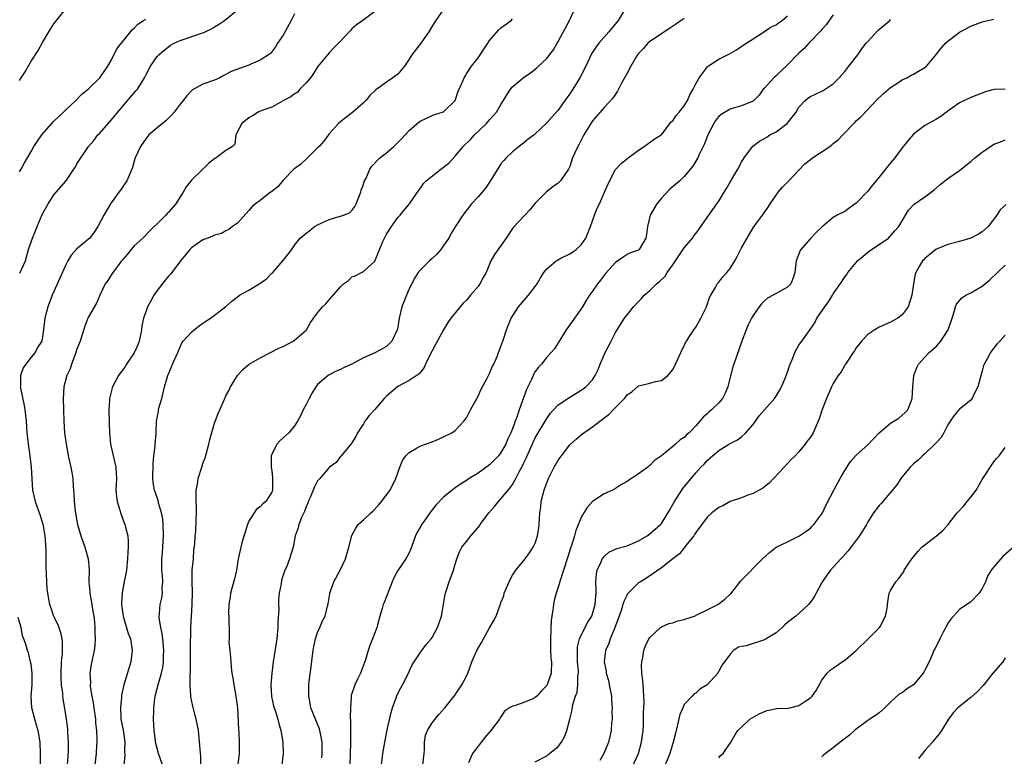
# Model space of a CAD drawing. Units: inches. Extents: x 2577000 to 2580000, y 1542000 to 1545000.
# Drawn here: x 2577823 to 2577995, y 1543591 to 1543719 of the extents above; entities that cross this region are included whole.
import ezdxf

# ---------------------------------------------------------------- set-up
doc = ezdxf.new("R2010")
doc.units = ezdxf.units.IN
doc.header["$MEASUREMENT"] = 0
doc.layers.add('LD25771542_2ft', color=52, linetype='Continuous')

msp = doc.modelspace()

# ---------------------------------------------------------------- linework, layer by layer
at = {"layer": 'LD25771542_2ft'}
for points, elevation in [([(2577823, 1543708.5), (2577823.27, 1543709), (2577823.97, 1543710.03), (2577825, 1543711.86), (2577826.26, 1543713.74), (2577827, 1543715.13), (2577828.11, 1543717), (2577829, 1543718.43), (2577829.41, 1543719), (2577831, 1543720.96)], 7650), ([(2577823, 1543674.88), (2577823.08, 1543675), (2577824.02, 1543677), (2577824.57, 1543679), (2577825, 1543680.34), (2577825.23, 1543681), (2577825.75, 1543682.25), (2577826.04, 1543683), (2577826.91, 1543685.09), (2577827.98, 1543687), (2577829, 1543688.54), (2577831.05, 1543690.95), (2577832.46, 1543693), (2577832.67, 1543693.33), (2577833, 1543693.93), (2577835.02, 1543697), (2577835.97, 1543698.03), (2577836.67, 1543699), (2577837, 1543699.31), (2577839, 1543701.56), (2577841, 1543704.05), (2577843.31, 1543706.69), (2577843.55, 1543707), (2577844.79, 1543709), (2577845, 1543709.43), (2577845.82, 1543711), (2577847, 1543712.67), (2577847.3, 1543713), (2577848.21, 1543713.79), (2577849, 1543714.41), (2577849.35, 1543714.65), (2577849.99, 1543715), (2577851, 1543715.48), (2577855, 1543716.84), (2577855.37, 1543717), (2577856.46, 1543717.54), (2577857, 1543717.89), (2577857.71, 1543718.29), (2577858.76, 1543719), (2577861, 1543720.84)], 7646), ([(2577885, 1543720.57), (2577882.91, 1543719), (2577881.79, 1543718.21), (2577881, 1543717.55), (2577880.74, 1543717.26), (2577879, 1543715.39), (2577878.66, 1543715), (2577877.81, 1543714.19), (2577877, 1543713.36), (2577875, 1543710.92), (2577874.29, 1543709.71), (2577873.77, 1543709), (2577873, 1543708.08), (2577871.93, 1543707), (2577871.5, 1543706.5), (2577871, 1543706.16), (2577870.35, 1543705.65), (2577869.05, 1543705), (2577869, 1543704.96), (2577867, 1543703.85), (2577865.25, 1543703.25), (2577864.63, 1543703), (2577863.65, 1543702.35), (2577863, 1543701.98), (2577861.78, 1543701), (2577860.72, 1543699), (2577860.58, 1543697.42), (2577860.13, 1543697), (2577859, 1543696.3), (2577857.3, 1543695), (2577857.09, 1543694.91), (2577855.99, 1543694.01), (2577855, 1543693), (2577853, 1543691.11), (2577852.06, 1543689.94), (2577851.55, 1543689), (2577851, 1543688.22), (2577850.25, 1543687), (2577849, 1543685.5), (2577848.74, 1543685.26), (2577848.49, 1543685), (2577847, 1543683.48), (2577846.51, 1543683), (2577845.72, 1543682.28), (2577844.48, 1543681), (2577843, 1543679.66), (2577842.44, 1543679), (2577841.82, 1543678.18), (2577841, 1543677.28), (2577840.78, 1543677), (2577840, 1543676), (2577839.26, 1543675), (2577839.17, 1543674.83), (2577838.4, 1543673.6), (2577837.94, 1543673), (2577837.02, 1543671.02), (2577836.4, 1543669.6), (2577835, 1543667.22), (2577834.9, 1543667), (2577834.38, 1543665.62), (2577833.56, 1543663), (2577833.41, 1543662.59), (2577833, 1543661.6), (2577832.82, 1543661), (2577832.68, 1543660.68), (2577832.06, 1543659), (2577831.81, 1543658.19), (2577831.24, 1543657), (2577830.74, 1543655), (2577830.61, 1543653), (2577830.65, 1543651), (2577830.72, 1543649), (2577830.85, 1543647), (2577831.1, 1543645), (2577831.42, 1543643.42), (2577831.48, 1543643), (2577831.92, 1543641), (2577832.09, 1543640.09), (2577832.27, 1543639), (2577832.37, 1543637.63), (2577832.47, 1543636.47), (2577832.54, 1543635), (2577832.71, 1543633.29), (2577833, 1543631.62), (2577833.12, 1543631), (2577833.7, 1543629), (2577834.01, 1543628.01), (2577834.41, 1543627), (2577834.98, 1543624.98), (2577835.11, 1543623.11), (2577835.09, 1543621), (2577835.25, 1543619.25), (2577835.26, 1543619), (2577835.61, 1543617), (2577835.79, 1543615.79), (2577835.93, 1543615), (2577836.08, 1543613.93), (2577836.14, 1543613), (2577836.13, 1543612.13), (2577836.21, 1543611), (2577836.13, 1543609.87), (2577836.01, 1543609), (2577835.48, 1543606.52), (2577835.28, 1543605), (2577835.35, 1543603.35), (2577835.32, 1543603), (2577835.33, 1543602.67), (2577835.61, 1543601), (2577835.86, 1543599.86), (2577835.94, 1543599), (2577836.22, 1543597), (2577836.27, 1543596.27), (2577836.43, 1543595), (2577836.5, 1543593.5), (2577836.5, 1543593), (2577836.44, 1543592.44), (2577836.34, 1543591), (2577836.11, 1543589)], 7642), ([(2577897, 1543720.99), (2577895.63, 1543719), (2577895, 1543718.01), (2577894.39, 1543717), (2577893, 1543715.02), (2577891.47, 1543713), (2577891, 1543712.26), (2577890.14, 1543711), (2577889, 1543709.64), (2577888.64, 1543709.36), (2577888.14, 1543709), (2577887, 1543708.23), (2577885.14, 1543706.86), (2577884.13, 1543705.87), (2577883.41, 1543705), (2577883, 1543704.61), (2577881.1, 1543702.9), (2577879.94, 1543702.06), (2577879, 1543701.3), (2577878.67, 1543701), (2577877, 1543699.18), (2577876.09, 1543697.91), (2577875.26, 1543697), (2577875, 1543696.76), (2577873.24, 1543695), (2577873.14, 1543694.86), (2577872.08, 1543693.92), (2577870.84, 1543693), (2577869, 1543691.1), (2577868.04, 1543689.96), (2577866.93, 1543689.07), (2577866.79, 1543689), (2577865, 1543687.57), (2577864.18, 1543687), (2577863.54, 1543686.46), (2577863, 1543685.81), (2577861, 1543683.58), (2577860.16, 1543683), (2577859.53, 1543682.47), (2577859, 1543682.24), (2577858.21, 1543681.79), (2577857, 1543681.49), (2577856.69, 1543681.31), (2577855.85, 1543681), (2577855, 1543680.66), (2577853, 1543679.31), (2577852.7, 1543679), (2577851.95, 1543678.05), (2577851.07, 1543677), (2577849.58, 1543675), (2577849.32, 1543674.68), (2577849, 1543674.36), (2577848.38, 1543673.62), (2577847, 1543671.83), (2577846.44, 1543671), (2577845.8, 1543669.8), (2577845.34, 1543669), (2577845, 1543668.13), (2577844.63, 1543667), (2577844.33, 1543665.67), (2577844.27, 1543665), (2577844.09, 1543664.09), (2577843.86, 1543663), (2577843.64, 1543662.36), (2577843, 1543660.94), (2577841.66, 1543659), (2577841.42, 1543658.58), (2577841, 1543657.98), (2577840.57, 1543657.43), (2577840.26, 1543657), (2577839.2, 1543655), (2577839.14, 1543654.86), (2577838.69, 1543653), (2577838.69, 1543652.69), (2577838.58, 1543651), (2577838.64, 1543648.64), (2577838.71, 1543647), (2577838.89, 1543645), (2577839.27, 1543643.27), (2577839.79, 1543641), (2577839.86, 1543639.86), (2577839.88, 1543639), (2577839.82, 1543637), (2577839.9, 1543635.9), (2577840.03, 1543635), (2577840.5, 1543633.5), (2577840.62, 1543633), (2577840.71, 1543632.71), (2577841.26, 1543631.26), (2577841.38, 1543631), (2577841.47, 1543630.53), (2577841.86, 1543629), (2577841.96, 1543627.96), (2577841.94, 1543627), (2577841.87, 1543626.13), (2577841.84, 1543625), (2577841.63, 1543623), (2577841.26, 1543621), (2577841, 1543619.74), (2577840.88, 1543619), (2577840.78, 1543617.22), (2577840.79, 1543617), (2577841.07, 1543615), (2577841.97, 1543611.97), (2577842.33, 1543611), (2577842.63, 1543609), (2577842.39, 1543607), (2577841.2, 1543603), (2577840.8, 1543601.2), (2577840.77, 1543601), (2577840.76, 1543600.76), (2577840.58, 1543599), (2577840.66, 1543597.34), (2577840.69, 1543597), (2577841.06, 1543595.06), (2577841.37, 1543593), (2577841.33, 1543591.33), (2577841.34, 1543590.66), (2577841.16, 1543589)], 7640), ([(2577854.62, 1543589), (2577854.61, 1543590.61), (2577854.54, 1543591), (2577854.47, 1543592.47), (2577854.32, 1543593.68), (2577854.2, 1543595), (2577853.82, 1543597), (2577853.64, 1543597.64), (2577853.24, 1543599.24), (2577852.9, 1543600.9), (2577852.91, 1543601.09), (2577852.77, 1543603), (2577852.76, 1543604.76), (2577852.81, 1543605.19), (2577852.84, 1543608.84), (2577852.83, 1543609.17), (2577852.9, 1543613), (2577852.99, 1543615), (2577853.12, 1543617), (2577853.17, 1543619.17), (2577853.1, 1543621), (2577853.14, 1543623), (2577853.32, 1543625), (2577853.43, 1543626.57), (2577853.57, 1543627.57), (2577853.62, 1543629), (2577853.74, 1543629.74), (2577853.84, 1543631.84), (2577853.89, 1543633), (2577853.87, 1543634.13), (2577853.81, 1543635), (2577853.83, 1543637), (2577854.02, 1543638.02), (2577854.17, 1543639), (2577854.78, 1543641), (2577855, 1543641.66), (2577855.36, 1543642.64), (2577856.02, 1543645), (2577856.19, 1543645.81), (2577857, 1543648.69), (2577857.65, 1543650.35), (2577857.96, 1543651), (2577858.79, 1543653), (2577859, 1543653.44), (2577859.55, 1543654.45), (2577859.82, 1543655), (2577861.04, 1543657), (2577861.98, 1543658.02), (2577863.08, 1543659), (2577865, 1543660.09), (2577868.23, 1543661.77), (2577869, 1543662.09), (2577870.73, 1543663), (2577871, 1543663.16), (2577873, 1543664.93), (2577873.06, 1543665), (2577873.75, 1543666.25), (2577875, 1543667.96), (2577875.86, 1543669), (2577876.46, 1543669.54), (2577877, 1543670.2), (2577879, 1543672.47), (2577879.55, 1543673), (2577880.39, 1543673.61), (2577881, 1543674.21), (2577881.57, 1543674.43), (2577882.67, 1543675), (2577883, 1543675.15), (2577885, 1543676.99), (2577886.38, 1543680.38), (2577887, 1543681.67), (2577887.89, 1543683), (2577889, 1543684.58), (2577889.4, 1543685), (2577890.11, 1543685.89), (2577891.02, 1543686.98), (2577892.66, 1543689.34), (2577893, 1543689.75), (2577893.49, 1543690.51), (2577893.96, 1543691), (2577896.51, 1543693), (2577897, 1543693.35), (2577897.9, 1543694.1), (2577899, 1543695.31), (2577900.4, 1543697), (2577901.72, 1543698.28), (2577902.38, 1543699), (2577904.45, 1543701), (2577905, 1543701.63), (2577905.66, 1543702.34), (2577906.2, 1543703), (2577907, 1543704.31), (2577907.45, 1543705), (2577908, 1543706), (2577908.69, 1543707), (2577909, 1543707.4), (2577910.87, 1543709), (2577912.16, 1543709.84), (2577913.29, 1543710.71), (2577913.57, 1543711), (2577915, 1543712.35), (2577915.49, 1543713), (2577916.16, 1543713.84), (2577916.82, 1543715), (2577917, 1543715.29), (2577918.98, 1543719), (2577919.91, 1543721)], 7636), ([(2577928.7, 1543721), (2577927.46, 1543719), (2577925.82, 1543717), (2577924.07, 1543715), (2577923.61, 1543714.39), (2577922.81, 1543713.19), (2577921.81, 1543711), (2577920.77, 1543709), (2577919.53, 1543707), (2577919, 1543706.19), (2577918.49, 1543705.51), (2577918.16, 1543705), (2577917, 1543703.35), (2577915.88, 1543702.12), (2577915, 1543701.11), (2577913, 1543699.19), (2577912.77, 1543699), (2577911.76, 1543698.24), (2577911, 1543697.63), (2577910.15, 1543697), (2577909, 1543696.07), (2577907.91, 1543695), (2577907.48, 1543694.52), (2577907, 1543693.93), (2577906.62, 1543693.38), (2577905.09, 1543690.91), (2577904.28, 1543689.72), (2577903, 1543688.18), (2577901.88, 1543687), (2577900.36, 1543685), (2577899, 1543682.97), (2577898.26, 1543681.74), (2577897.9, 1543681), (2577897, 1543679.68), (2577896.51, 1543679), (2577895.83, 1543678.17), (2577895, 1543677.4), (2577894.51, 1543677), (2577893, 1543675.53), (2577892.58, 1543675), (2577891.97, 1543674.03), (2577891, 1543672.14), (2577890.51, 1543671), (2577889.72, 1543669), (2577889.26, 1543667), (2577888.93, 1543665.07), (2577887.93, 1543663), (2577887.49, 1543662.51), (2577887, 1543662.06), (2577885.12, 1543661), (2577884.89, 1543660.89), (2577883, 1543660.1), (2577881, 1543658.99), (2577879.62, 1543658.38), (2577879, 1543658.07), (2577878.25, 1543657.75), (2577877, 1543657.09), (2577876.86, 1543657), (2577875, 1543655.4), (2577874.69, 1543655), (2577874.03, 1543653.97), (2577873.51, 1543653), (2577873, 1543651.96), (2577872.48, 1543651), (2577872.04, 1543649.96), (2577871.5, 1543649), (2577871, 1543648.21), (2577869.96, 1543647), (2577869, 1543646.14), (2577868.43, 1543645.57), (2577867.91, 1543645), (2577866.89, 1543643), (2577866.88, 1543641), (2577867, 1543640.33), (2577867.15, 1543639.15), (2577867.12, 1543637), (2577867, 1543636.65), (2577865.98, 1543635), (2577865.43, 1543634.57), (2577865, 1543634.07), (2577864.33, 1543633.67), (2577863.93, 1543633), (2577863, 1543631.56), (2577862.79, 1543631), (2577861.8, 1543627.8), (2577861.58, 1543627), (2577861.49, 1543626.51), (2577861.15, 1543625), (2577860.86, 1543623), (2577860.53, 1543621.47), (2577859.8, 1543619), (2577859.72, 1543618.28), (2577859.49, 1543617), (2577859.47, 1543615.47), (2577859.51, 1543615), (2577859.59, 1543611.59), (2577859.55, 1543611), (2577859.54, 1543610.46), (2577859.66, 1543609), (2577859.8, 1543607.8), (2577859.84, 1543607), (2577859.9, 1543606.1), (2577860.04, 1543605), (2577860.19, 1543604.19), (2577860.37, 1543603), (2577860.75, 1543601), (2577861, 1543599), (2577861.2, 1543595.2), (2577861.25, 1543594.75), (2577861.33, 1543593), (2577861.3, 1543591), (2577861.09, 1543589.09)], 7634), ([(2577823, 1543692.54), (2577823.29, 1543693), (2577823.88, 1543694.12), (2577824.37, 1543695), (2577825, 1543696.09), (2577825.48, 1543697), (2577826.87, 1543699), (2577829, 1543701.4), (2577830.68, 1543703), (2577831, 1543703.33), (2577832.81, 1543705), (2577833.87, 1543706.13), (2577835, 1543707.04), (2577837, 1543708.97), (2577838.41, 1543711), (2577839, 1543712.02), (2577839.99, 1543714.01), (2577842.65, 1543717.35), (2577843, 1543717.65), (2577843.66, 1543718.34), (2577844.63, 1543719), (2577845, 1543719.24)], 7648), ([(2577871, 1543720.17), (2577870.4, 1543719), (2577869, 1543716.43), (2577868.01, 1543715), (2577867.63, 1543714.37), (2577866.76, 1543713.24), (2577866.43, 1543713), (2577865, 1543712.06), (2577863.37, 1543711.37), (2577863, 1543711.18), (2577859.92, 1543710.08), (2577859, 1543709.54), (2577858.63, 1543709.37), (2577857.93, 1543709), (2577857, 1543708.57), (2577855, 1543707.84), (2577853.15, 1543706.85), (2577853, 1543706.72), (2577852.16, 1543705.84), (2577851.52, 1543705), (2577851, 1543704.36), (2577849.99, 1543703), (2577849.53, 1543702.47), (2577848.51, 1543701.49), (2577847, 1543700.26), (2577845.57, 1543699), (2577845, 1543698.34), (2577844.08, 1543697), (2577843.19, 1543695), (2577843, 1543694.42), (2577842.69, 1543693.31), (2577842.59, 1543693), (2577842.21, 1543692.21), (2577841.7, 1543691), (2577841.44, 1543690.56), (2577840.62, 1543689.38), (2577840.3, 1543689), (2577838.88, 1543687), (2577837.67, 1543685), (2577836.63, 1543683), (2577836, 1543682), (2577835.23, 1543681), (2577835, 1543680.78), (2577833, 1543679.11), (2577831.99, 1543678.01), (2577831.39, 1543677), (2577831, 1543676.23), (2577830.03, 1543673.97), (2577828.68, 1543671), (2577827.94, 1543669), (2577827.43, 1543667), (2577827.18, 1543665), (2577827, 1543663.74), (2577826.85, 1543663), (2577826.14, 1543661.86), (2577825.71, 1543661), (2577825, 1543660.19), (2577824.08, 1543659), (2577823.65, 1543658.35), (2577823.15, 1543657), (2577823.14, 1543655.14), (2577823.12, 1543655), (2577823.13, 1543654.87), (2577823.79, 1543651.79), (2577823.92, 1543651), (2577824.14, 1543649), (2577824.28, 1543647), (2577824.41, 1543645.59), (2577824.48, 1543645), (2577824.78, 1543643), (2577825.04, 1543641), (2577825.27, 1543637), (2577825.7, 1543635), (2577826.58, 1543632.58), (2577827.06, 1543631.06), (2577827.42, 1543629), (2577827.5, 1543627.5), (2577827.59, 1543626.41), (2577827.55, 1543623.55), (2577827.66, 1543622.34), (2577827.67, 1543621), (2577827.76, 1543619.76), (2577827.84, 1543619), (2577828.03, 1543617.97), (2577828.23, 1543617), (2577828.46, 1543616.46), (2577828.94, 1543615), (2577829.64, 1543613.64), (2577829.82, 1543613), (2577830.15, 1543612.15), (2577830.36, 1543611), (2577830.42, 1543610.42), (2577830.43, 1543609), (2577830.4, 1543608.4), (2577830.28, 1543607), (2577830.2, 1543605), (2577830.2, 1543604.2), (2577830.28, 1543603), (2577830.49, 1543601.51), (2577830.51, 1543601), (2577830.54, 1543600.54), (2577830.86, 1543598.86), (2577831.13, 1543597), (2577831.33, 1543595.33), (2577831.35, 1543595), (2577831.35, 1543594.65), (2577831.49, 1543593), (2577831.48, 1543591.48), (2577831.4, 1543590.6), (2577831.31, 1543589)], 7644), ([(2577847.96, 1543589), (2577847.23, 1543591), (2577846.75, 1543592.75), (2577846.48, 1543595), (2577846.38, 1543597), (2577846.4, 1543598.4), (2577846.42, 1543599), (2577846.62, 1543600.62), (2577846.67, 1543601), (2577847.23, 1543603.23), (2577847.74, 1543605), (2577847.97, 1543606.03), (2577848.11, 1543607), (2577848.11, 1543608.11), (2577848.17, 1543609), (2577847.99, 1543611), (2577847.9, 1543611.9), (2577847.63, 1543613), (2577847.33, 1543614.67), (2577847.33, 1543615), (2577847.4, 1543615.4), (2577847.54, 1543617), (2577847.81, 1543618.19), (2577847.94, 1543619), (2577847.89, 1543619.89), (2577847.97, 1543621), (2577847.93, 1543622.07), (2577847.83, 1543623), (2577847.82, 1543625), (2577847.93, 1543626.07), (2577848.04, 1543628.04), (2577848.13, 1543629), (2577848.08, 1543631), (2577847.98, 1543631.98), (2577847.77, 1543633), (2577847.25, 1543634.75), (2577847.18, 1543635.18), (2577846.67, 1543636.67), (2577846.55, 1543637), (2577846.33, 1543638.33), (2577846.24, 1543639), (2577846.28, 1543641.72), (2577846.43, 1543643), (2577846.67, 1543644.67), (2577846.67, 1543645), (2577846.85, 1543646.85), (2577846.84, 1543647), (2577846.9, 1543649), (2577847.23, 1543650.77), (2577847.25, 1543651), (2577847.32, 1543651.32), (2577847.8, 1543653), (2577848.04, 1543653.96), (2577848.28, 1543655), (2577848.85, 1543657), (2577849.48, 1543658.52), (2577849.71, 1543659), (2577850.59, 1543661), (2577850.7, 1543661.3), (2577851.32, 1543662.68), (2577851.55, 1543663), (2577853, 1543664.58), (2577853.47, 1543665), (2577854.33, 1543665.67), (2577855, 1543666.11), (2577855.51, 1543666.49), (2577856.29, 1543667), (2577858.95, 1543669), (2577860.02, 1543669.98), (2577861, 1543670.72), (2577861.35, 1543671), (2577863, 1543671.91), (2577864.8, 1543673), (2577864.93, 1543673.07), (2577866.11, 1543673.89), (2577867, 1543674.85), (2577867.17, 1543675), (2577868.94, 1543677), (2577869, 1543677.1), (2577870.53, 1543679), (2577871, 1543679.73), (2577871.97, 1543681), (2577873, 1543681.84), (2577873.67, 1543682.33), (2577874.48, 1543683), (2577875, 1543683.29), (2577877, 1543684.21), (2577878.74, 1543684.74), (2577879, 1543684.8), (2577879.54, 1543685), (2577880.57, 1543685.43), (2577881, 1543685.82), (2577881.51, 1543686.49), (2577881.72, 1543687), (2577882.52, 1543689), (2577882.62, 1543689.38), (2577883, 1543690.34), (2577883.14, 1543690.86), (2577883.45, 1543691.45), (2577884.14, 1543693), (2577884.46, 1543693.54), (2577885.89, 1543695), (2577887, 1543695.88), (2577888.31, 1543697), (2577889.66, 1543698.34), (2577890.31, 1543699), (2577891, 1543699.79), (2577892.72, 1543701.28), (2577893, 1543701.47), (2577893.8, 1543701.8), (2577895, 1543702.37), (2577895.44, 1543702.56), (2577897, 1543703.02), (2577898.99, 1543705), (2577899.5, 1543706.5), (2577899.7, 1543707), (2577900.3, 1543708.3), (2577900.6, 1543709), (2577900.74, 1543709.26), (2577901, 1543709.66), (2577901.84, 1543711), (2577903, 1543712.46), (2577903.39, 1543713), (2577904, 1543714), (2577904.7, 1543715), (2577905, 1543715.49), (2577906.62, 1543717.38), (2577907, 1543717.72), (2577907.76, 1543718.24), (2577908.81, 1543719), (2577909, 1543719.25)], 7638), ([(2577939, 1543719.36), (2577938.45, 1543719), (2577937.61, 1543718.39), (2577936.43, 1543717.57), (2577933, 1543715.33), (2577932.63, 1543715), (2577931.88, 1543714.12), (2577931, 1543713.24), (2577930.82, 1543713), (2577930.55, 1543712.55), (2577929.65, 1543711), (2577929, 1543709.81), (2577928.73, 1543709.27), (2577928.04, 1543708.04), (2577927.33, 1543706.67), (2577926.55, 1543705.45), (2577925, 1543703.8), (2577923, 1543701.47), (2577921.48, 1543699), (2577921.3, 1543698.7), (2577920.63, 1543697.37), (2577920.4, 1543697), (2577919.89, 1543695.89), (2577919.51, 1543695), (2577919, 1543693.47), (2577918.76, 1543693), (2577917.4, 1543691), (2577917, 1543690.61), (2577916.05, 1543689.95), (2577914.94, 1543689.06), (2577913, 1543687.07), (2577912.06, 1543685.94), (2577911.14, 1543685), (2577909.16, 1543682.84), (2577907.91, 1543681), (2577905.87, 1543678.13), (2577905.26, 1543677), (2577905, 1543676.44), (2577904.42, 1543675), (2577903.9, 1543674.1), (2577903.34, 1543673), (2577903, 1543672.55), (2577901.7, 1543671), (2577901, 1543670.14), (2577900.4, 1543669.6), (2577898.28, 1543667), (2577897.74, 1543666.26), (2577897, 1543665), (2577895.6, 1543662.4), (2577895, 1543661.33), (2577894.64, 1543660.64), (2577893.84, 1543659), (2577893.59, 1543658.41), (2577893, 1543657.65), (2577892.73, 1543657.27), (2577891, 1543656.1), (2577889, 1543655.07), (2577887, 1543653.39), (2577886.62, 1543653), (2577885, 1543651.08), (2577884.01, 1543649.99), (2577883.27, 1543649), (2577883, 1543648.56), (2577881.98, 1543647), (2577881.66, 1543646.34), (2577881, 1543645.25), (2577880.83, 1543645), (2577879.73, 1543643.73), (2577879.13, 1543643), (2577879.08, 1543642.92), (2577879, 1543642.85), (2577878.22, 1543641.78), (2577877.09, 1543641), (2577877, 1543640.91), (2577875.38, 1543639), (2577875, 1543638.58), (2577874.45, 1543637.55), (2577873.69, 1543635.69), (2577873.38, 1543635), (2577873.28, 1543634.72), (2577873, 1543634.09), (2577872.74, 1543633.26), (2577872.19, 1543632.19), (2577871.74, 1543631), (2577871.61, 1543630.39), (2577871.06, 1543629), (2577870.72, 1543627), (2577870.12, 1543625), (2577869.56, 1543623.56), (2577869.31, 1543623), (2577868.71, 1543621.29), (2577868.64, 1543620.64), (2577868.32, 1543619), (2577868.19, 1543617.81), (2577868.19, 1543617), (2577868.22, 1543616.22), (2577868.09, 1543613.91), (2577868.08, 1543613), (2577867.89, 1543611), (2577867.25, 1543607), (2577867.02, 1543605), (2577866.85, 1543603), (2577866.95, 1543600.95), (2577867.33, 1543599.33), (2577867.42, 1543599), (2577867.64, 1543598.36), (2577868.08, 1543597), (2577868.25, 1543596.25), (2577868.61, 1543595), (2577868.93, 1543593), (2577869, 1543591), (2577868.79, 1543589)], 7632), ([(2577875.73, 1543590.26), (2577875.8, 1543591), (2577875.81, 1543591.81), (2577875.81, 1543593), (2577875.49, 1543594.51), (2577875.42, 1543595), (2577875.32, 1543595.32), (2577875, 1543596.13), (2577874.62, 1543597), (2577873.84, 1543599), (2577873.72, 1543599.72), (2577873.45, 1543601), (2577873.45, 1543602.54), (2577873.47, 1543603), (2577873.56, 1543603.56), (2577873.86, 1543606.14), (2577874.13, 1543608.13), (2577874.21, 1543609), (2577874.33, 1543609.67), (2577874.65, 1543611), (2577875, 1543612.1), (2577875.39, 1543613), (2577875.85, 1543614.15), (2577876.3, 1543615), (2577876.73, 1543616.73), (2577876.85, 1543617.15), (2577877.12, 1543618.88), (2577877.13, 1543619), (2577877.19, 1543619.19), (2577877.84, 1543621), (2577878.93, 1543623), (2577879.85, 1543625), (2577880.45, 1543627), (2577880.96, 1543629.04), (2577881.66, 1543630.34), (2577882.1, 1543631), (2577883, 1543631.78), (2577884.27, 1543633), (2577884.66, 1543633.34), (2577885.65, 1543634.35), (2577886.18, 1543635), (2577887.64, 1543637), (2577888.68, 1543639), (2577889, 1543640.02), (2577889.36, 1543641), (2577889.84, 1543642.16), (2577890.43, 1543643), (2577891, 1543643.58), (2577892.29, 1543644.29), (2577893, 1543644.72), (2577895, 1543645.44), (2577896.11, 1543645.89), (2577897, 1543646.28), (2577898.44, 1543647), (2577899, 1543647.42), (2577900.55, 1543649), (2577901, 1543649.63), (2577901.48, 1543650.52), (2577901.7, 1543651), (2577903, 1543653.37), (2577903.5, 1543654.5), (2577904.65, 1543656.65), (2577904.87, 1543657.13), (2577905, 1543657.36), (2577905.48, 1543658.52), (2577905.74, 1543659), (2577906.32, 1543660.32), (2577906.58, 1543661), (2577906.69, 1543661.31), (2577907, 1543662.04), (2577907.22, 1543662.78), (2577907.32, 1543663), (2577907.5, 1543663.5), (2577907.96, 1543665), (2577908.25, 1543665.75), (2577908.81, 1543667), (2577910.08, 1543669), (2577911.8, 1543671), (2577913, 1543672.53), (2577913.32, 1543673), (2577913.93, 1543674.07), (2577914.5, 1543675), (2577915, 1543675.6), (2577916.63, 1543677), (2577916.84, 1543677.16), (2577917.46, 1543677.46), (2577919, 1543678.26), (2577919.46, 1543678.54), (2577920.15, 1543679), (2577921, 1543679.82), (2577921.79, 1543681), (2577922.61, 1543683), (2577923, 1543684.02), (2577923.34, 1543685), (2577923.81, 1543686.19), (2577924.18, 1543687), (2577925.06, 1543689), (2577925.64, 1543690.36), (2577927, 1543692.95), (2577927.98, 1543694.02), (2577929.19, 1543695), (2577931, 1543696.35), (2577932.02, 1543697), (2577933.74, 1543698.26), (2577934.96, 1543699), (2577935, 1543699.04), (2577936.48, 1543701), (2577936.72, 1543701.28), (2577937, 1543701.46), (2577937.6, 1543702.4), (2577938.08, 1543703), (2577939, 1543704.1), (2577939.53, 1543705), (2577939.98, 1543706.02), (2577940.54, 1543707), (2577941, 1543707.94), (2577941.61, 1543709), (2577943, 1543710.85), (2577943.07, 1543710.93), (2577945, 1543712.22), (2577946.86, 1543713.14), (2577948.11, 1543713.89), (2577949.82, 1543715), (2577951, 1543715.8), (2577953, 1543717.05), (2577954.15, 1543717.85), (2577955, 1543718.24), (2577955.43, 1543718.57), (2577956.08, 1543719), (2577957, 1543719.79)], 7630), ([(2577965, 1543719.96), (2577964.3, 1543719), (2577963.77, 1543718.23), (2577963, 1543717.39), (2577962.83, 1543717.17), (2577960.71, 1543715), (2577959.89, 1543714.11), (2577959, 1543713.26), (2577957, 1543711.24), (2577955.84, 1543710.16), (2577955, 1543709.31), (2577954.64, 1543709), (2577953, 1543707.19), (2577952.78, 1543707), (2577952.04, 1543705.96), (2577951.13, 1543705), (2577951, 1543704.89), (2577950.84, 1543704.84), (2577949, 1543704.06), (2577947.75, 1543703.75), (2577947, 1543703.53), (2577945.41, 1543702.59), (2577945, 1543702.21), (2577944.47, 1543701.53), (2577944.13, 1543701), (2577943.09, 1543699), (2577942.53, 1543697.47), (2577941.59, 1543695.59), (2577941.33, 1543695), (2577940.47, 1543693.53), (2577939, 1543691.76), (2577938.2, 1543691), (2577936.47, 1543689.53), (2577935, 1543687.96), (2577934.19, 1543687), (2577933.02, 1543685), (2577932.55, 1543683), (2577932.41, 1543681.59), (2577932.31, 1543681), (2577931.14, 1543679), (2577931, 1543678.89), (2577929.58, 1543678.42), (2577929, 1543678.13), (2577928.33, 1543677.67), (2577927.4, 1543677), (2577927, 1543676.75), (2577925.22, 1543674.78), (2577924.36, 1543673.64), (2577923.82, 1543673), (2577923, 1543671.74), (2577922.48, 1543671), (2577921.9, 1543670.1), (2577921.24, 1543669), (2577919, 1543665.82), (2577918.4, 1543665), (2577917, 1543662.69), (2577916.34, 1543661.66), (2577915.78, 1543661), (2577915, 1543660.19), (2577914.07, 1543659), (2577913.55, 1543658.45), (2577913, 1543657.71), (2577912.73, 1543657.27), (2577912.31, 1543656.31), (2577911.44, 1543654.56), (2577910.16, 1543651), (2577909.75, 1543649.75), (2577909.46, 1543649), (2577909, 1543647.68), (2577908.74, 1543647), (2577908.17, 1543645.83), (2577907.85, 1543645), (2577907, 1543643.53), (2577906.57, 1543643), (2577905, 1543641.4), (2577903, 1543639.96), (2577901.46, 1543639), (2577901, 1543638.67), (2577899.96, 1543638.04), (2577899, 1543637.36), (2577898.77, 1543637.23), (2577898.48, 1543637), (2577897, 1543635.78), (2577895.64, 1543634.36), (2577894.74, 1543633.26), (2577893.59, 1543631.59), (2577893.16, 1543631), (2577893, 1543630.68), (2577892.38, 1543629.62), (2577892.11, 1543629), (2577891.29, 1543626.71), (2577891, 1543626.06), (2577890.38, 1543625), (2577889.02, 1543622.98), (2577888.31, 1543621.69), (2577888.03, 1543621), (2577887.43, 1543619.43), (2577886.61, 1543617.39), (2577886.47, 1543617), (2577886.29, 1543616.29), (2577885.85, 1543615), (2577885.45, 1543613.45), (2577885.32, 1543613), (2577885, 1543612.05), (2577884.61, 1543611), (2577884.14, 1543609.86), (2577883.82, 1543609), (2577883.35, 1543607.35), (2577882.49, 1543605), (2577881.98, 1543603.98), (2577881.51, 1543603), (2577880.88, 1543601.12), (2577880.85, 1543601), (2577880.85, 1543600.85), (2577880.72, 1543599), (2577880.7, 1543597.3), (2577880.77, 1543596.77), (2577880.77, 1543595), (2577880.73, 1543593.27), (2577880.75, 1543593), (2577880.74, 1543592.74), (2577880.67, 1543591), (2577880.61, 1543589)], 7628), ([(2577886.15, 1543589), (2577886.4, 1543591), (2577886.65, 1543592.65), (2577887.14, 1543595.14), (2577887.85, 1543598.15), (2577888.09, 1543599), (2577888.71, 1543600.71), (2577888.85, 1543601.15), (2577889.52, 1543602.48), (2577889.83, 1543603), (2577890.69, 1543604.69), (2577891.53, 1543606.47), (2577891.84, 1543607), (2577893, 1543608.75), (2577893.18, 1543609), (2577893.96, 1543610.04), (2577894.8, 1543611), (2577895, 1543611.27), (2577895.92, 1543613), (2577896.2, 1543613.8), (2577896.6, 1543615), (2577897.24, 1543618.76), (2577897.3, 1543619), (2577897.99, 1543621), (2577898.7, 1543623), (2577899, 1543624.07), (2577899.3, 1543625), (2577899.79, 1543626.21), (2577900.19, 1543627), (2577901, 1543628.03), (2577901.73, 1543629), (2577903, 1543630.44), (2577903.25, 1543630.75), (2577903.39, 1543631), (2577904.86, 1543633), (2577905.85, 1543634.15), (2577906.55, 1543635), (2577907, 1543635.47), (2577908.6, 1543637.4), (2577909, 1543637.99), (2577909.6, 1543639), (2577910.19, 1543640.19), (2577910.77, 1543641.23), (2577911, 1543641.75), (2577911.42, 1543642.58), (2577911.58, 1543643), (2577912.04, 1543644.04), (2577912.63, 1543645.37), (2577913, 1543646.11), (2577915, 1543649.51), (2577915.61, 1543650.39), (2577916.17, 1543651), (2577917, 1543651.88), (2577918.68, 1543653), (2577921, 1543654.42), (2577921.34, 1543654.66), (2577921.8, 1543655), (2577923, 1543656.27), (2577923.47, 1543657), (2577923.94, 1543658.06), (2577924.32, 1543659), (2577925.2, 1543661), (2577926.21, 1543663), (2577927, 1543664.48), (2577927.3, 1543665), (2577928.57, 1543667), (2577929, 1543667.62), (2577930.15, 1543669), (2577931, 1543669.94), (2577931.53, 1543670.47), (2577932.02, 1543671), (2577933, 1543671.86), (2577934.15, 1543673), (2577934.63, 1543673.37), (2577935.63, 1543674.37), (2577936.03, 1543675), (2577937, 1543676.32), (2577939, 1543679.29), (2577940.4, 1543681), (2577940.64, 1543681.36), (2577941, 1543681.82), (2577941.53, 1543682.47), (2577943, 1543684.6), (2577944.7, 1543687), (2577945, 1543687.44), (2577945.96, 1543689), (2577946.37, 1543689.63), (2577947.3, 1543691.3), (2577948.31, 1543693), (2577949, 1543694.25), (2577949.45, 1543695), (2577950.96, 1543697.04), (2577952.11, 1543697.89), (2577953.39, 1543698.61), (2577953.95, 1543699), (2577955, 1543699.55), (2577956.96, 1543701), (2577958.51, 1543703), (2577959, 1543703.84), (2577960.11, 1543705), (2577960.58, 1543705.42), (2577961, 1543705.71), (2577963, 1543706.65), (2577963.23, 1543706.77), (2577963.59, 1543707), (2577965, 1543707.95), (2577966.03, 1543709), (2577967, 1543710.1), (2577967.73, 1543711), (2577969.27, 1543713), (2577969.99, 1543714.01), (2577970.73, 1543715), (2577971, 1543715.33), (2577972.78, 1543717.22), (2577974.86, 1543719), (2577975, 1543719.14)], 7626), ([(2577893.37, 1543589), (2577893.58, 1543591), (2577893.68, 1543591.68), (2577893.67, 1543593), (2577893.83, 1543594.17), (2577894.19, 1543595), (2577895, 1543596.36), (2577896.17, 1543597.83), (2577897.19, 1543599), (2577898.81, 1543601), (2577899, 1543601.27), (2577899.69, 1543602.31), (2577900.19, 1543603), (2577901, 1543604.52), (2577901.21, 1543605), (2577901.94, 1543607), (2577902.82, 1543609), (2577903.61, 1543610.39), (2577905, 1543612.94), (2577905.78, 1543614.22), (2577906.19, 1543615), (2577906.8, 1543616.8), (2577906.91, 1543617.09), (2577907, 1543617.38), (2577907.48, 1543618.52), (2577907.57, 1543619), (2577907.94, 1543619.94), (2577908.42, 1543621), (2577908.62, 1543621.38), (2577909, 1543622.16), (2577909.57, 1543623), (2577911, 1543624.7), (2577911.22, 1543625), (2577911.96, 1543626.04), (2577912.62, 1543627), (2577913, 1543627.75), (2577913.36, 1543629), (2577913.59, 1543630.41), (2577913.68, 1543631), (2577913.79, 1543633), (2577913.94, 1543634.06), (2577914.01, 1543635), (2577914.34, 1543636.34), (2577914.54, 1543637), (2577914.68, 1543637.32), (2577915, 1543638.25), (2577915.31, 1543639), (2577916.31, 1543641), (2577917, 1543642.2), (2577917.57, 1543643), (2577919, 1543644.88), (2577919.11, 1543645), (2577920.11, 1543645.89), (2577921, 1543646.65), (2577921.46, 1543647), (2577923, 1543648.02), (2577924.24, 1543649), (2577924.68, 1543649.32), (2577925, 1543649.59), (2577925.82, 1543650.18), (2577926.58, 1543651), (2577928.54, 1543653), (2577928.76, 1543653.24), (2577929, 1543653.63), (2577929.84, 1543654.16), (2577931, 1543655.18), (2577931.28, 1543655.28), (2577933, 1543655.65), (2577933.96, 1543655.96), (2577935, 1543656.15), (2577936.14, 1543657), (2577936.55, 1543657.44), (2577937, 1543658.05), (2577937.33, 1543658.67), (2577937.49, 1543659), (2577938.37, 1543661), (2577938.58, 1543661.42), (2577939, 1543662.17), (2577939.23, 1543662.77), (2577939.36, 1543663), (2577940.08, 1543664.08), (2577940.66, 1543665), (2577941, 1543665.42), (2577941.9, 1543667), (2577942.88, 1543669), (2577943, 1543669.31), (2577943.4, 1543670.6), (2577943.6, 1543671), (2577944.5, 1543672.5), (2577944.75, 1543673), (2577944.86, 1543673.14), (2577945, 1543673.29), (2577945.75, 1543674.25), (2577946.44, 1543675), (2577947, 1543675.7), (2577947.8, 1543677), (2577948.23, 1543677.77), (2577949, 1543679.29), (2577949.95, 1543681), (2577951, 1543682.77), (2577951.57, 1543683.57), (2577952.79, 1543685.21), (2577953, 1543685.53), (2577953.61, 1543686.39), (2577954.01, 1543687), (2577955, 1543688.49), (2577955.39, 1543689), (2577956.11, 1543689.89), (2577957, 1543690.75), (2577957.11, 1543690.89), (2577959, 1543692.84), (2577960.05, 1543693.95), (2577961, 1543694.71), (2577961.38, 1543695), (2577964.37, 1543697), (2577964.73, 1543697.27), (2577965, 1543697.5), (2577965.87, 1543698.13), (2577966.66, 1543699), (2577968.57, 1543701), (2577968.79, 1543701.21), (2577969, 1543701.46), (2577969.83, 1543702.17), (2577971, 1543703.47), (2577972.48, 1543705), (2577973.77, 1543706.23), (2577975, 1543707.26), (2577975.76, 1543707.76), (2577977, 1543708.61), (2577977.84, 1543709), (2577978.58, 1543709.42), (2577979, 1543709.61), (2577979.86, 1543710.14), (2577981, 1543710.78), (2577981.25, 1543711), (2577983, 1543713.08), (2577983.82, 1543714.18), (2577984.59, 1543715), (2577985, 1543715.37), (2577987, 1543716.93), (2577989, 1543718.02), (2577991, 1543718.78), (2577991.2, 1543718.8), (2577993, 1543719.2)], 7624), ([(2577995, 1543706.99), (2577993.08, 1543706.92), (2577991.49, 1543706.51), (2577991, 1543706.3), (2577990.03, 1543705.97), (2577989, 1543705.53), (2577987, 1543704.6), (2577985, 1543703.18), (2577983.75, 1543702.25), (2577983, 1543701.77), (2577981, 1543700.63), (2577979, 1543699.13), (2577978.02, 1543697.98), (2577977, 1543696.74), (2577975.72, 1543695), (2577975, 1543694.16), (2577974.11, 1543693), (2577972.47, 1543691), (2577971.8, 1543690.2), (2577971, 1543689.16), (2577969, 1543687.08), (2577967.77, 1543686.23), (2577967, 1543685.65), (2577965.67, 1543685), (2577965, 1543684.57), (2577963.05, 1543682.95), (2577962.02, 1543681.98), (2577961, 1543680.93), (2577959.33, 1543679), (2577959.19, 1543678.81), (2577958.51, 1543677), (2577958.28, 1543675), (2577957.97, 1543674.03), (2577957.58, 1543673), (2577957, 1543672.43), (2577955, 1543671.33), (2577954.49, 1543671), (2577953.52, 1543670.48), (2577953, 1543670.03), (2577952.48, 1543669.52), (2577952.09, 1543669), (2577951, 1543667.45), (2577950.74, 1543667), (2577950.13, 1543665.87), (2577949.77, 1543665), (2577949.04, 1543663), (2577947.62, 1543659), (2577947.47, 1543658.53), (2577947, 1543656.73), (2577946.58, 1543655), (2577946.1, 1543653.9), (2577945.65, 1543653), (2577945, 1543652.21), (2577943.77, 1543651), (2577943.36, 1543650.64), (2577943, 1543650.28), (2577942.3, 1543649.7), (2577941.73, 1543649), (2577941, 1543648.19), (2577939.82, 1543647), (2577939.38, 1543646.62), (2577939, 1543646.2), (2577938.26, 1543645.74), (2577937.47, 1543645), (2577937, 1543644.59), (2577935, 1543642.99), (2577933.82, 1543642.18), (2577933, 1543641.3), (2577932.82, 1543641.18), (2577932.61, 1543641), (2577931, 1543639.81), (2577929.78, 1543639), (2577929.29, 1543638.71), (2577929, 1543638.48), (2577928.02, 1543637.98), (2577927, 1543637.28), (2577926.46, 1543637), (2577925, 1543636.32), (2577923, 1543635.01), (2577922.03, 1543633.97), (2577921.48, 1543633), (2577921, 1543632.21), (2577920.05, 1543629.95), (2577919.81, 1543629), (2577919.3, 1543627.3), (2577919.14, 1543626.86), (2577918.65, 1543625.35), (2577918.55, 1543625), (2577917.39, 1543621.39), (2577917, 1543620.06), (2577916.66, 1543619), (2577916.31, 1543617.69), (2577916.16, 1543617), (2577916.06, 1543616.06), (2577915.87, 1543615), (2577915.78, 1543614.22), (2577915.63, 1543611), (2577915.66, 1543610.34), (2577915.63, 1543609), (2577915.72, 1543607.72), (2577915.8, 1543607), (2577915.77, 1543605), (2577915.08, 1543603), (2577915, 1543602.87), (2577914.08, 1543601.92), (2577913.25, 1543601), (2577913, 1543600.77), (2577912.57, 1543600.57), (2577911, 1543599.9), (2577909.34, 1543599.34), (2577909, 1543599.29), (2577908.51, 1543599), (2577907.63, 1543598.37), (2577907, 1543597.42), (2577906.75, 1543597), (2577905.26, 1543595), (2577904.19, 1543593.81), (2577902.05, 1543591), (2577901.34, 1543589.35)], 7622), ([(2577913, 1543589.56), (2577915, 1543590.58), (2577915.2, 1543590.79), (2577915.45, 1543591), (2577917, 1543592.24), (2577917.57, 1543593), (2577918.07, 1543593.93), (2577918.52, 1543595), (2577919.04, 1543597), (2577919.4, 1543598.6), (2577919.57, 1543599.57), (2577920, 1543601), (2577920.28, 1543601.72), (2577920.44, 1543603), (2577920.43, 1543604.43), (2577920.52, 1543605), (2577920.51, 1543605.49), (2577920.37, 1543607), (2577920.37, 1543608.37), (2577920.33, 1543609), (2577920.37, 1543609.63), (2577920.73, 1543611), (2577921, 1543611.64), (2577921.69, 1543613), (2577922.1, 1543613.9), (2577922.85, 1543615), (2577923, 1543615.38), (2577923.46, 1543617), (2577923.53, 1543618.47), (2577923.6, 1543619), (2577923.62, 1543619.62), (2577923.55, 1543621), (2577923.65, 1543622.35), (2577923.78, 1543623), (2577924.49, 1543624.49), (2577924.69, 1543625), (2577924.81, 1543625.19), (2577925, 1543625.41), (2577925.85, 1543626.15), (2577927.23, 1543626.77), (2577929, 1543627.27), (2577931, 1543628.12), (2577932.51, 1543629), (2577933, 1543629.36), (2577934.84, 1543631), (2577935, 1543631.18), (2577936.45, 1543633.55), (2577937, 1543634.47), (2577937.28, 1543635), (2577938.74, 1543637.26), (2577941, 1543639.99), (2577941.91, 1543641), (2577942.46, 1543641.54), (2577943, 1543642.18), (2577943.46, 1543642.54), (2577943.94, 1543643), (2577945, 1543643.92), (2577946.91, 1543645.09), (2577947, 1543645.15), (2577948.26, 1543645.74), (2577949, 1543646.29), (2577949.73, 1543647), (2577951, 1543648.45), (2577952.05, 1543649.95), (2577953, 1543650.99), (2577954.75, 1543653), (2577954.84, 1543653.16), (2577955, 1543653.38), (2577955.62, 1543654.38), (2577955.97, 1543655), (2577956.65, 1543656.65), (2577957, 1543657.6), (2577957.34, 1543658.66), (2577957.47, 1543659), (2577957.89, 1543659.89), (2577958.27, 1543661), (2577959, 1543662.28), (2577959.27, 1543662.73), (2577959.5, 1543663), (2577960.97, 1543665.03), (2577961.78, 1543666.22), (2577962.13, 1543667), (2577963.51, 1543669), (2577964.16, 1543669.84), (2577964.88, 1543671), (2577965, 1543671.23), (2577966.54, 1543673.46), (2577967, 1543674.22), (2577967.35, 1543674.65), (2577967.54, 1543675), (2577969, 1543676.72), (2577969.22, 1543677), (2577970.19, 1543677.81), (2577971.28, 1543678.72), (2577971.65, 1543679), (2577973, 1543679.89), (2577974.61, 1543681), (2577975, 1543681.36), (2577975.75, 1543682.25), (2577976.45, 1543683), (2577977, 1543684.02), (2577978.13, 1543685.87), (2577979.09, 1543686.91), (2577981, 1543688.22), (2577982.58, 1543689.42), (2577983.66, 1543690.34), (2577985, 1543691.4), (2577987, 1543692.79), (2577988.24, 1543693.76), (2577989, 1543694.39), (2577989.67, 1543695), (2577991, 1543695.99), (2577993, 1543697.37), (2577994.2, 1543697.8), (2577995, 1543698.15)], 7620), ([(2577995.16, 1543686.84), (2577994.09, 1543685.91), (2577993.51, 1543685), (2577992.01, 1543683), (2577991, 1543682.11), (2577990.31, 1543681.69), (2577989, 1543681), (2577987, 1543680.38), (2577985, 1543679.86), (2577983, 1543679.07), (2577982.89, 1543679), (2577981, 1543677.45), (2577980.79, 1543677.21), (2577980.57, 1543677), (2577980.01, 1543676.01), (2577979.41, 1543675), (2577979.3, 1543674.7), (2577978.97, 1543673), (2577978.71, 1543671), (2577978.08, 1543669), (2577977, 1543667.61), (2577976.26, 1543667), (2577975, 1543666.3), (2577973, 1543665.42), (2577972.25, 1543665), (2577971, 1543664.16), (2577969.91, 1543663), (2577969.52, 1543662.48), (2577969, 1543661.84), (2577968.69, 1543661.31), (2577968.48, 1543661), (2577967.34, 1543659.34), (2577967.12, 1543659), (2577967.09, 1543658.91), (2577967, 1543658.81), (2577966.35, 1543657.65), (2577965.87, 1543657), (2577965, 1543655.58), (2577964.68, 1543655), (2577964.18, 1543653.82), (2577963.79, 1543653), (2577963.08, 1543651.08), (2577962.56, 1543649.44), (2577962.37, 1543649), (2577961.46, 1543647), (2577961, 1543646.23), (2577960.46, 1543645.54), (2577960.08, 1543645), (2577959, 1543643.65), (2577958.35, 1543643), (2577957.65, 1543642.35), (2577956.42, 1543641), (2577953.8, 1543638.2), (2577952.68, 1543637.32), (2577951, 1543636.39), (2577950.08, 1543636.08), (2577949, 1543635.66), (2577947, 1543634.98), (2577945.73, 1543634.27), (2577945, 1543633.93), (2577943.82, 1543633), (2577943, 1543632.26), (2577941, 1543629.58), (2577940.78, 1543629.22), (2577940.64, 1543629), (2577939.29, 1543627.29), (2577939.05, 1543626.95), (2577939, 1543626.91), (2577938.15, 1543625.85), (2577936.99, 1543625), (2577935, 1543623.39), (2577932.39, 1543621.61), (2577931.35, 1543621), (2577931, 1543620.77), (2577929.2, 1543619), (2577929.1, 1543618.9), (2577929, 1543618.73), (2577928.44, 1543617.56), (2577928.29, 1543617), (2577927.97, 1543615.97), (2577927.48, 1543614.52), (2577926.9, 1543613), (2577926.8, 1543612.8), (2577926.05, 1543611), (2577925.81, 1543610.19), (2577925.26, 1543609), (2577925.03, 1543607), (2577925.35, 1543605.35), (2577925.39, 1543605), (2577925.75, 1543603.75), (2577925.91, 1543603), (2577926.27, 1543601), (2577926.29, 1543600.29), (2577926.41, 1543599), (2577926.37, 1543598.37), (2577926.4, 1543597), (2577926.31, 1543596.31), (2577926.23, 1543595), (2577926.01, 1543593.99), (2577925.75, 1543593), (2577924.96, 1543591), (2577924.23, 1543589.77)], 7618), ([(2577929.16, 1543587), (2577930.98, 1543591), (2577931.55, 1543593), (2577931.8, 1543595), (2577931.87, 1543595.87), (2577931.9, 1543597), (2577931.88, 1543598.12), (2577931.95, 1543599), (2577931.99, 1543599.99), (2577931.95, 1543601), (2577931.86, 1543602.14), (2577931.82, 1543603), (2577931.77, 1543603.77), (2577931.6, 1543605), (2577931.55, 1543606.45), (2577931.57, 1543607), (2577931.74, 1543607.74), (2577931.96, 1543609), (2577932.23, 1543609.77), (2577932.83, 1543611), (2577933, 1543611.26), (2577934.83, 1543613), (2577935, 1543613.11), (2577936.31, 1543613.69), (2577937, 1543613.84), (2577937.84, 1543614.16), (2577939, 1543614.39), (2577939.43, 1543614.57), (2577940.75, 1543615), (2577941.19, 1543615.19), (2577943, 1543616.09), (2577944.87, 1543617), (2577946.08, 1543617.92), (2577947, 1543618.81), (2577947.11, 1543618.89), (2577948.87, 1543621.13), (2577952.62, 1543625), (2577953.88, 1543626.12), (2577955.03, 1543627), (2577957, 1543627.98), (2577959, 1543628.95), (2577960.22, 1543629.78), (2577961, 1543630.36), (2577961.32, 1543630.68), (2577961.61, 1543631), (2577963, 1543632.85), (2577963.09, 1543633), (2577963.72, 1543634.28), (2577965.09, 1543637), (2577966.18, 1543639), (2577967, 1543640.42), (2577968.02, 1543641.98), (2577969, 1543643.08), (2577971, 1543644.9), (2577972.99, 1543647), (2577975, 1543648.65), (2577975.57, 1543649), (2577976.43, 1543649.57), (2577977.51, 1543650.49), (2577977.98, 1543651), (2577978.62, 1543652.62), (2577978.79, 1543653), (2577978.9, 1543655), (2577979.06, 1543657), (2577979.58, 1543658.42), (2577979.87, 1543659), (2577981, 1543660.21), (2577981.71, 1543661), (2577983, 1543662.13), (2577983.44, 1543662.56), (2577983.76, 1543663), (2577985.05, 1543665), (2577985.54, 1543666.46), (2577985.74, 1543667), (2577986.12, 1543668.12), (2577986.33, 1543669), (2577986.52, 1543669.48), (2577987.44, 1543670.56), (2577988.11, 1543671), (2577989, 1543671.44), (2577991, 1543672.59), (2577992.3, 1543673.7), (2577993.64, 1543675), (2577995, 1543676.24)], 7616), ([(2577995, 1543664.07), (2577994.07, 1543663), (2577993.54, 1543662.46), (2577992.66, 1543661.34), (2577992.41, 1543661), (2577991.82, 1543659.82), (2577991.35, 1543659), (2577991.23, 1543658.77), (2577991, 1543657.81), (2577990.81, 1543657.19), (2577990.2, 1543655), (2577989.43, 1543653.43), (2577989.23, 1543653), (2577989, 1543652.71), (2577987, 1543651.13), (2577986.89, 1543651), (2577986.03, 1543649.97), (2577985.38, 1543649), (2577985, 1543648.37), (2577984.29, 1543647), (2577983.83, 1543646.17), (2577983, 1543645.32), (2577982.71, 1543645), (2577981, 1543643.31), (2577980.58, 1543643), (2577979.79, 1543642.22), (2577979, 1543641.57), (2577978.72, 1543641.28), (2577978.4, 1543641), (2577977, 1543639.32), (2577976.77, 1543639), (2577976.09, 1543637.91), (2577973.35, 1543634.65), (2577973, 1543634.28), (2577972.04, 1543633), (2577971, 1543631.44), (2577970.77, 1543631), (2577969.58, 1543629), (2577969, 1543628.23), (2577967.6, 1543626.4), (2577966.64, 1543625.36), (2577966.29, 1543625), (2577964.49, 1543623), (2577963.86, 1543622.14), (2577963, 1543620.88), (2577962.02, 1543619), (2577961.64, 1543618.36), (2577961, 1543617.42), (2577960.67, 1543617), (2577959, 1543615.46), (2577958.46, 1543615), (2577957, 1543613.85), (2577956.53, 1543613.47), (2577956.1, 1543613), (2577955, 1543612.08), (2577953.29, 1543611), (2577953.12, 1543610.88), (2577953, 1543610.82), (2577949.82, 1543609.82), (2577949, 1543609.7), (2577948.43, 1543609.57), (2577947.59, 1543609), (2577947, 1543608.33), (2577946, 1543607), (2577945.55, 1543606.45), (2577945, 1543605.29), (2577944.86, 1543605.14), (2577944.82, 1543605), (2577942.96, 1543603), (2577941.73, 1543602.26), (2577941, 1543601.56), (2577940.66, 1543601.34), (2577940.38, 1543601), (2577939, 1543599.53), (2577938.72, 1543599), (2577938.21, 1543597.79), (2577937.77, 1543595.77), (2577937.44, 1543594.56), (2577937.05, 1543593), (2577936.45, 1543591), (2577935.68, 1543589)], 7614), ([(2577945, 1543590.24), (2577945.33, 1543590.67), (2577945.76, 1543591), (2577947.14, 1543593), (2577947.83, 1543594.17), (2577948.36, 1543595), (2577949, 1543595.57), (2577950.45, 1543597), (2577952.06, 1543597.94), (2577953, 1543598.35), (2577953.48, 1543598.52), (2577955.16, 1543598.84), (2577957, 1543598.92), (2577957.41, 1543599), (2577959, 1543599.36), (2577960.2, 1543600.2), (2577961, 1543600.72), (2577961.29, 1543601), (2577961.98, 1543602.02), (2577963, 1543603.81), (2577963.92, 1543605), (2577964.43, 1543605.57), (2577965, 1543605.89), (2577966.55, 1543607), (2577967, 1543607.28), (2577969, 1543608.99), (2577971.07, 1543611), (2577973, 1543612.92), (2577973.07, 1543613), (2577973.17, 1543613.17), (2577974.11, 1543615), (2577974.39, 1543616.39), (2577974.53, 1543617.47), (2577974.77, 1543619), (2577975, 1543619.47), (2577975.91, 1543621), (2577976.44, 1543621.56), (2577977, 1543622.38), (2577977.28, 1543622.72), (2577977.38, 1543623), (2577978.05, 1543624.05), (2577978.7, 1543625), (2577979.75, 1543626.25), (2577980.45, 1543627), (2577981, 1543627.46), (2577982.99, 1543629), (2577984.09, 1543629.91), (2577985.02, 1543631), (2577986.63, 1543633), (2577986.8, 1543633.2), (2577987.78, 1543634.22), (2577988.37, 1543635), (2577989, 1543635.74), (2577989.91, 1543637), (2577991, 1543638.83), (2577993, 1543641.94), (2577993.48, 1543642.52), (2577993.96, 1543643), (2577995, 1543644.44)], 7612), ([(2577996.43, 1543627), (2577994.61, 1543625.39), (2577993, 1543623.6), (2577992.55, 1543623), (2577991.95, 1543622.05), (2577991.54, 1543621), (2577991, 1543619.82), (2577990.48, 1543619), (2577989, 1543617.49), (2577987, 1543616.17), (2577985.95, 1543615), (2577985.53, 1543614.47), (2577985, 1543613.74), (2577984.76, 1543613.24), (2577984.17, 1543612.17), (2577983.57, 1543611), (2577983.4, 1543610.6), (2577982.71, 1543609.29), (2577982.54, 1543609), (2577982.25, 1543608.25), (2577981.71, 1543607), (2577981, 1543605.57), (2577980.79, 1543605.21), (2577980.71, 1543605), (2577979.02, 1543603), (2577977.77, 1543602.23), (2577977, 1543601.61), (2577976.58, 1543601.42), (2577975, 1543599.98), (2577974.02, 1543599), (2577973, 1543598.12), (2577972.36, 1543597.64), (2577971.4, 1543597), (2577971, 1543596.75), (2577969, 1543595.24), (2577968.72, 1543595), (2577967.83, 1543594.17), (2577966.68, 1543593.32), (2577966.22, 1543593), (2577965, 1543591.98), (2577963.66, 1543591), (2577963.31, 1543590.69), (2577963, 1543590.39)], 7610), ([(2577826.62, 1543589), (2577826.66, 1543591), (2577826.56, 1543593), (2577826.21, 1543595), (2577825.97, 1543595.97), (2577825.64, 1543597), (2577825.12, 1543599), (2577825.02, 1543601), (2577825.19, 1543603), (2577825.21, 1543605), (2577825, 1543606.6), (2577824.93, 1543607), (2577824.55, 1543608.55), (2577824.37, 1543609), (2577824.12, 1543609.88), (2577823.76, 1543611), (2577823.52, 1543611.52), (2577823.26, 1543613), (2577822.77, 1543614.77)], 7646), ([(2577995, 1543607.72), (2577994.56, 1543607), (2577992.9, 1543605.1), (2577991.14, 1543602.86), (2577990.16, 1543601.84), (2577989, 1543600.78), (2577986.71, 1543599), (2577985.9, 1543598.1), (2577985.1, 1543597), (2577983.87, 1543595), (2577983.52, 1543594.48), (2577983, 1543593.83), (2577982.61, 1543593.39), (2577982.31, 1543593), (2577981, 1543591.53), (2577980.56, 1543591), (2577979.86, 1543590.14)], 7608)]:
    msp.add_lwpolyline(points, dxfattribs=dict(at, elevation=elevation))

doc.saveas('drawing.dxf')
